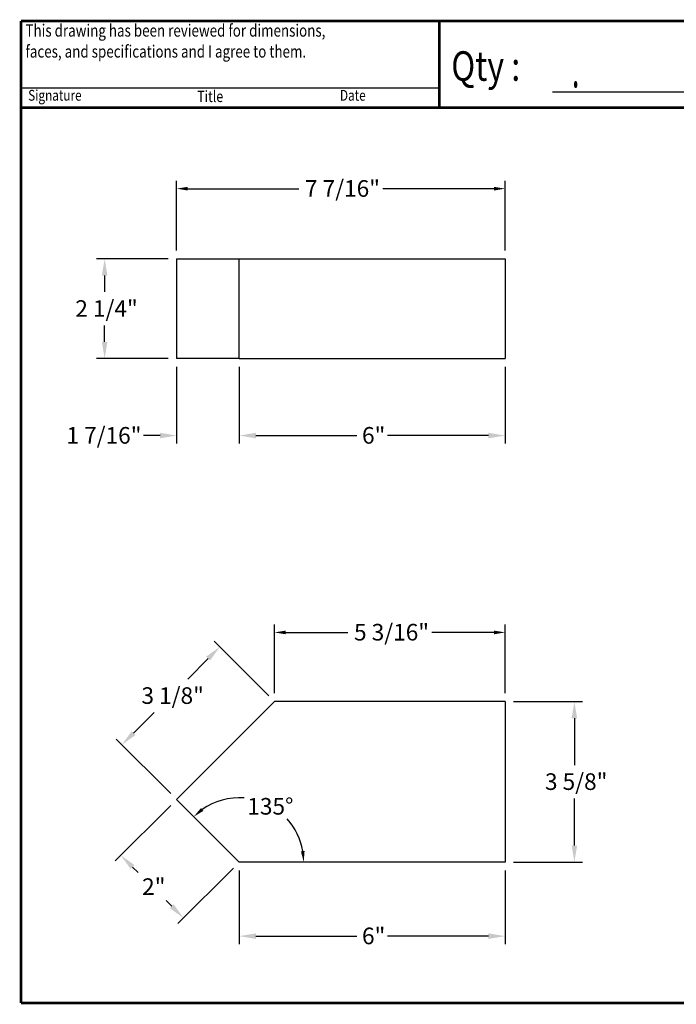
# Model space of a CAD drawing. Extents: x -33.8 to -4.1, y 1.1 to 23.3.
# Drawn here: x -33.8 to -19, y 1.1 to 23.3 of the extents above; entities that cross this region are included whole.
import ezdxf

# ---------------------------------------------------------------- set-up
doc = ezdxf.new("R2010")
doc.units = 0
for name, color, linetype in [('DIM', 7, 'CONTINUOUS'), ('OBJ', 7, 'CONTINUOUS'), ('TITLE', 7, 'CONTINUOUS'), ('TITLE2', 7, 'CONTINUOUS')]:
    doc.layers.add(name, color=color, linetype=linetype)
doc.styles.add('GG', font='txt', dxfattribs={"height": 0.007812})
doc.styles.add('GGATT', font='txt')
doc.styles.add('SIMPLEX', font='txt')
doc.styles.add('SMOOTH', font='txt')

# ---------------------------------------------------------------- blocks, each defined once
blk = doc.blocks.new('TITLEBLOCK2018')
at = {"layer": 'TITLE'}
for p, q in [((-33.727, 22.839), (-23.815, 22.839)), ((-21.128, 22.742), (-16.767, 22.742))]:
    blk.add_line(p, q, dxfattribs=at)
at = {"layer": 'TITLE', "const_width": 0.0644}
for points in [[(-2.618, 24.428), (-33.757, 24.428)], [(-33.757, 24.428), (-33.757, 1.089)], [(-23.815, 22.37), (-23.815, 24.428)], [(-33.757, 22.37), (-23.815, 22.37)], [(-23.815, 22.37), (-16.492, 22.37)], [(-33.757, 1.089), (-2.618, 1.089)]]:
    blk.add_lwpolyline(points, dxfattribs=at)
at = {"layer": 'TITLE'}
for s, height, style, width, p in [('This drawing has been reviewed for dimensions,', 0.29174, 'SIMPLEX', 0.800531, (-33.652, 24.058)), ('faces, and specifications and I agree to them.', 0.29174, 'SIMPLEX', 0.800531, (-33.652, 23.56)), ('Qty :', 0.7002, 'SIMPLEX', 0.800531, (-23.534, 23.009)), ('.', 0.904, 'GG', 0.5, (-20.665, 22.85)), ('Signature', 0.2567, 'SIMPLEX', 0.800531, (-33.589, 22.535)), ('Title', 0.2702, 'SIMPLEX', 0.800531, (-29.571, 22.503)), ('Date', 0.2567, 'SIMPLEX', 0.800531, (-26.18, 22.535))]:
    blk.add_text(s, height=height, dxfattribs=dict(at, style=style, width=width)).set_placement(p)
at = {"layer": 'TITLE2', "style": 'GGATT', "width": 0.800531}
for tag, p, height in [('DWG1', (-8.053, 20.605), 0.365), ('DWG2', (-8.053, 19.997), 0.365), ('PROJ1', (-8.053, 18.783), 0.365), ('PROJ2', (-8.053, 18.175), 0.365), ('PAGE', (-7.24, 17.453), 0.243), ('DATE', (-4.647, 17.453), 0.243), ('CUST', (-6.459, 15.994), 0.243), ('REP', (-6.459, 15.265), 0.243), ('OFFICE', (-6.135, 14.535), 0.243), ('PLANT', (-6.835, 13.806), 0.243), ('BRICK', (-7.894, 12.676), 0.364), ('PROCESS', (-6.572, 12.071), 0.243), ('BURN', (-4.626, 12.071), 0.243), ('TEXT', (-6.835, 11.342), 0.243), ('FACE', (-4.889, 10.613), 0.243), ('TEXTURE', (-5.558, 9.853), 0.243), ('CORING', (-6.835, 9.154), 0.243), ('SIZE', (-7.159, 8.425), 0.243), ('BOND', (-4.564, 8.425), 0.243), ('ASTM', (-5.399, 7.695), 0.243), ('FILE', (-5.383, 6.966), 0.243)]:
    blk.add_attdef(tag, p, '', height=height, dxfattribs=at)
blk = doc.blocks.new('*U16')
at = {"layer": 'DIM', "style": 'SMOOTH'}
blk.add_text('135°', height=0.375, dxfattribs=at).set_placement((-28.65, 5.342))
blk = doc.blocks.new('*U20')
at = {"layer": 'DIM', "style": 'SMOOTH'}
blk.add_text('2 1/4"', height=0.375, dxfattribs=at).set_placement((-32.533, 16.582))
blk = doc.blocks.new('*U21')
at = {"layer": 'DIM', "style": 'SMOOTH'}
blk.add_text('6"', height=0.375, dxfattribs=at).set_placement((-26.061, 13.718))
blk = doc.blocks.new('*U22')
at = {"layer": 'DIM', "style": 'SMOOTH'}
blk.add_text('1 7/16"', height=0.375, dxfattribs=at).set_placement((-32.733, 13.718))
blk = doc.blocks.new('*U23')
at = {"layer": 'DIM', "style": 'SMOOTH'}
blk.add_text('3 5/8"', height=0.375, dxfattribs=at).set_placement((-21.931, 5.899))
blk = doc.blocks.new('*U24')
at = {"layer": 'DIM', "style": 'SMOOTH'}
blk.add_text('6"', height=0.375, dxfattribs=at).set_placement((-26.061, 2.415))
blk = doc.blocks.new('*U25')
at = {"layer": 'DIM', "style": 'SMOOTH'}
blk.add_text('2"', height=0.375, dxfattribs=at).set_placement((-31.025, 3.528))
blk = doc.blocks.new('*U26')
at = {"layer": 'DIM', "style": 'SMOOTH'}
blk.add_text('3 1/8"', height=0.375, dxfattribs=at).set_placement((-31.04, 7.842))
blk = doc.blocks.new('*U28')
at = {"layer": 'DIM', "style": 'SMOOTH'}
blk.add_text('7 7/16"', height=0.375, dxfattribs=at).set_placement((-27.349, 19.293))
blk = doc.blocks.new('*U29')
at = {"layer": 'DIM', "style": 'SMOOTH'}
blk.add_text('5 3/16"', height=0.375, dxfattribs=at).set_placement((-26.241, 9.273))

msp = doc.modelspace()

# ---------------------------------------------------------------- linework, layer by layer
at = {"layer": 'DIM'}
for p, q in [((-30.245, 18.077), (-30.245, 19.656)), ((-22.831, 18.077), (-22.831, 19.656)), ((-29.995, 19.476), (-27.485, 19.476)), ((-23.081, 19.476), (-25.592, 19.476)), ((-30.433, 17.89), (-32.051, 17.89)), ((-31.871, 17.515), (-31.871, 17.144)), ((-31.871, 16.015), (-31.871, 16.385)), ((-30.433, 15.64), (-32.051, 15.64)), ((-30.245, 15.452), (-30.245, 13.721)), ((-28.831, 15.452), (-28.831, 13.721)), ((-22.831, 15.452), (-22.831, 13.721)), ((-30.62, 13.901), (-30.995, 13.901)), ((-28.456, 13.901), (-26.175, 13.901)), ((-23.206, 13.901), (-25.487, 13.901)), ((-28.034, 8.081), (-28.034, 9.636)), ((-22.831, 8.081), (-22.831, 9.636)), ((-27.784, 9.456), (-26.381, 9.456)), ((-23.081, 9.456), (-24.484, 9.456)), ((-28.167, 8.027), (-29.397, 9.257)), ((-29.535, 8.864), (-29.996, 8.404)), ((-22.643, 7.894), (-21.087, 7.894)), ((-31.216, 7.184), (-30.755, 7.645)), ((-21.267, 7.519), (-21.267, 6.461)), ((-30.378, 5.816), (-31.608, 7.046)), ((-21.267, 4.644), (-21.267, 5.702)), ((-30.378, 5.551), (-31.633, 4.296)), ((-22.643, 4.269), (-21.087, 4.269)), ((-31.24, 4.158), (-31.115, 4.033)), ((-28.964, 4.136), (-30.218, 2.882)), ((-28.831, 4.081), (-28.831, 2.418)), ((-22.831, 4.081), (-22.831, 2.418)), ((-30.356, 3.274), (-30.481, 3.399)), ((-28.456, 2.598), (-26.175, 2.598)), ((-23.206, 2.598), (-25.487, 2.598))]:
    msp.add_line(p, q, dxfattribs=at)
for start, end in [(85.5934, 125.1341), (9.8659, 42.0976)]:
    msp.add_arc((-28.831, 4.269), 1.454, start, end, dxfattribs=at)
for points in [[(-29.995, 19.517), (-29.995, 19.434), (-30.245, 19.476)], [(-23.081, 19.517), (-23.081, 19.434), (-22.831, 19.476)], [(-31.933, 17.515), (-31.808, 17.515), (-31.871, 17.89)], [(-31.933, 16.015), (-31.808, 16.015), (-31.871, 15.64)], [(-30.62, 13.964), (-30.62, 13.839), (-30.245, 13.901)], [(-28.456, 13.964), (-28.456, 13.839), (-28.831, 13.901)], [(-23.206, 13.964), (-23.206, 13.839), (-22.831, 13.901)], [(-27.784, 9.497), (-27.784, 9.414), (-28.034, 9.456)], [(-23.081, 9.497), (-23.081, 9.414), (-22.831, 9.456)], [(-29.579, 8.909), (-29.491, 8.82), (-29.27, 9.13)], [(-21.329, 7.519), (-21.204, 7.519), (-21.267, 7.894)], [(-31.26, 7.228), (-31.171, 7.14), (-31.481, 6.919)], [(-29.641, 5.426), (-29.694, 5.49), (-29.859, 5.297)], [(-27.357, 4.522), (-27.44, 4.514), (-27.377, 4.269)], [(-21.329, 4.644), (-21.204, 4.644), (-21.267, 4.269)], [(-31.196, 4.202), (-31.284, 4.114), (-31.505, 4.423)], [(-30.312, 3.318), (-30.401, 3.23), (-30.091, 3.009)], [(-28.456, 2.66), (-28.456, 2.535), (-28.831, 2.598)], [(-23.206, 2.66), (-23.206, 2.535), (-22.831, 2.598)]]:
    msp.add_solid(points, dxfattribs=at)
at = {"layer": 'OBJ'}
for p, q in [((-30.245, 17.89), (-30.245, 15.64)), ((-30.245, 17.89), (-22.831, 17.89)), ((-28.831, 15.64), (-28.831, 17.89)), ((-22.831, 17.89), (-22.831, 15.64)), ((-28.831, 15.64), (-30.245, 15.64)), ((-28.831, 15.64), (-22.831, 15.64)), ((-28.034, 7.894), (-30.245, 5.683)), ((-22.831, 7.894), (-28.034, 7.894)), ((-22.831, 7.894), (-22.831, 4.269)), ((-28.831, 4.269), (-30.245, 5.683)), ((-22.831, 4.269), (-28.831, 4.269))]:
    msp.add_line(p, q, dxfattribs=at)

# ---------------------------------------------------------------- block references
at = {"layer": 'DIM'}
for name in ['*U28', '*U20', '*U22', '*U21', '*U29', '*U26', '*U23', '*U16', '*U25', '*U24']:
    msp.add_blockref(name, (0, 0), dxfattribs=at)
at = {"layer": 'TITLE2', "xscale": 0.95, "yscale": 0.95, "zscale": 0.95}
msp.add_blockref('TITLEBLOCK2018', (-1.688, 0.054), dxfattribs=at)

doc.saveas('drawing.dxf')
